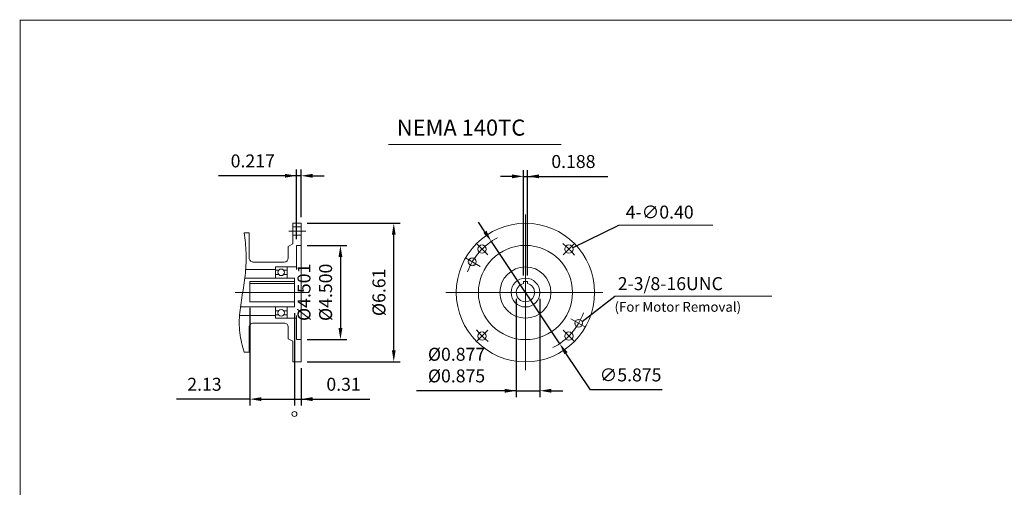
# Model space of a CAD drawing. Units: inches. Extents: x -38 to 38, y -28.1 to 28.1.
# Drawn here: x -38 to 9.1, y 5.7 to 28.1 of the extents above; entities that cross this region are included whole.
import ezdxf

# ---------------------------------------------------------------- set-up
doc = ezdxf.new("R2010")
doc.units = ezdxf.units.IN
doc.header["$MEASUREMENT"] = 0
doc.linetypes.add('CENTER', pattern=[19.4, 13, -2.1, 2.2, -2.1])
doc.layers.get('0').update_dxf_attribs({"lineweight": 0})
doc.layers.get('DEFPOINTS').update_dxf_attribs({"lineweight": 0})
doc.layers.add('1', color=7, linetype='Continuous', lineweight=0)
doc.styles.get("Standard").update_dxf_attribs({"font": 'ROMAND.SHX'})
doc.dimstyles.get("Standard").update_dxf_attribs({"dimtxt": 0.185806, "dimasz": 0.18, "dimexe": 0.18, "dimexo": 0.0625, "dimgap": 0.09, "dimtad": 0, "dimtih": 1, "dimtoh": 1, "dimdec": 4, "dimrnd": 1e-07, "dimzin": 0, "dimdsep": 46, "dimtxsty": 'STANDARD', "dimcen": 0.09, "dimadec": 4, "dimazin": 0, "dimtfac": 1, "dimtdec": 4, "dimtofl": 0, "dimtmove": 0, "dimatfit": 3, "dimfxl": 1, "dimtolj": 1, "dimtzin": 0, "dimarcsym": 0})

# ---------------------------------------------------------------- blocks, each defined once
blk = doc.blocks.new('*D49')
at = {"color": 7, "linetype": 'Continuous', "lineweight": -2}
for p, q in [((-13.871, 15.853), (-13.871, 20.88)), ((-13.683, 15.853), (-13.683, 20.88)), ((-14.421, 20.58), (-14.971, 20.58)), ((-13.871, 20.58), (-13.683, 20.58)), ((-13.683, 20.58), (-9.847, 20.58)), ((-13.133, 20.58), (-12.583, 20.58))]:
    blk.add_line(p, q, dxfattribs=at)
at = {"color": 7}
for points in [[(-14.421, 20.488), (-14.421, 20.671), (-13.871, 20.58)], [(-13.133, 20.671), (-13.133, 20.488), (-13.683, 20.58)]]:
    blk.add_solid(points, dxfattribs=at)
at = {"layer": 'DEFPOINTS', "color": 0}
for p in [(-13.683, 19.87), (-13.871, 15.553), (-13.683, 15.553)]:
    blk.add_point(p, dxfattribs=at)
at = {"color": 7, "insert": (-11.485, 21.289), "char_height": 0.6194, "attachment_point": 5}
blk.add_mtext('\\A1;0.188', dxfattribs=at)
blk = doc.blocks.new('*D50')
at = {"color": 7, "linetype": 'Continuous', "lineweight": -2}
for p, q in [((-15.715, 17.931), (-16.021, 18.388)), ((-15.41, 17.474), (-12.145, 12.59)), ((-10.673, 10.389), (-11.839, 12.133)), ((-7.235, 10.389), (-10.673, 10.389))]:
    blk.add_line(p, q, dxfattribs=at)
at = {"color": 7}
for points in [[(-15.792, 17.88), (-15.639, 17.982), (-15.41, 17.474)], [(-11.763, 12.184), (-11.915, 12.082), (-12.145, 12.59)]]:
    blk.add_solid(points, dxfattribs=at)
at = {"layer": 'DEFPOINTS', "color": 0}
for p in [(-15.41, 17.474), (-12.145, 12.59)]:
    blk.add_point(p, dxfattribs=at)
at = {"color": 7, "insert": (-8.754, 11.098), "char_height": 0.6194, "attachment_point": 5}
blk.add_mtext('\\A1;∅5.875', dxfattribs=at)
blk = doc.blocks.new('*D51')
at = {"color": 7, "linetype": 'Continuous', "lineweight": -2}
for p, q in [((-24.206, 18.339), (-19.772, 18.339)), ((-20.072, 12.275), (-20.072, 17.789)), ((-24.206, 11.725), (-19.772, 11.725))]:
    blk.add_line(p, q, dxfattribs=at)
at = {"color": 7}
for points in [[(-19.98, 17.789), (-20.163, 17.789), (-20.072, 18.339)], [(-20.163, 12.275), (-19.98, 12.275), (-20.072, 11.725)]]:
    blk.add_solid(points, dxfattribs=at)
at = {"layer": 'DEFPOINTS', "color": 0}
for p in [(-24.506, 18.339), (-19.362, 18.339), (-24.506, 11.725)]:
    blk.add_point(p, dxfattribs=at)
at = {"color": 7, "insert": (-20.781, 15.042), "char_height": 0.61935, "attachment_point": 5, "rotation": 90}
blk.add_mtext('%%c\\A1;6.61', dxfattribs=at)
blk = doc.blocks.new('*D52')
at = {"color": 7, "linetype": 'Continuous', "lineweight": -2}
for p, q in [((-24.722, 17.582), (-24.722, 20.908)), ((-24.506, 18.639), (-24.506, 20.908)), ((-24.722, 20.608), (-28.453, 20.608)), ((-25.272, 20.608), (-25.822, 20.608)), ((-24.506, 20.608), (-24.722, 20.608)), ((-23.956, 20.608), (-23.406, 20.608))]:
    blk.add_line(p, q, dxfattribs=at)
at = {"color": 7}
for points in [[(-25.272, 20.516), (-25.272, 20.699), (-24.722, 20.608)], [(-23.956, 20.699), (-23.956, 20.516), (-24.506, 20.608)]]:
    blk.add_solid(points, dxfattribs=at)
at = {"layer": 'DEFPOINTS', "color": 0}
for p in [(-24.722, 19.898), (-24.506, 18.339), (-24.722, 17.282)]:
    blk.add_point(p, dxfattribs=at)
at = {"color": 7, "insert": (-26.814, 21.317), "char_height": 0.6194, "attachment_point": 5}
blk.add_mtext('\\A1;0.217', dxfattribs=at)
blk = doc.blocks.new('*D53')
at = {"color": 7, "linetype": 'Continuous', "lineweight": -2}
for p, q in [((-24.206, 17.282), (-22.322, 17.282)), ((-22.622, 16.732), (-22.622, 13.332)), ((-24.206, 12.782), (-22.322, 12.782))]:
    blk.add_line(p, q, dxfattribs=at)
at = {"color": 7}
for points in [[(-22.53, 16.732), (-22.713, 16.732), (-22.622, 17.282)], [(-22.713, 13.332), (-22.53, 13.332), (-22.622, 12.782)]]:
    blk.add_solid(points, dxfattribs=at)
at = {"layer": 'DEFPOINTS', "color": 0}
for p in [(-24.506, 17.282), (-24.506, 12.782), (-21.546, 12.782)]:
    blk.add_point(p, dxfattribs=at)
at = {"color": 7, "insert": (-23.848, 15.042), "char_height": 0.61935, "attachment_point": 5, "rotation": 90}
blk.add_mtext('%%c4.501^M^J%%c\\A1;4.500', dxfattribs=at)
blk = doc.blocks.new('*D55')
at = {"color": 7, "linetype": 'Continuous', "lineweight": -2}
for p, q in [((-24.821, 14.043), (-24.821, 9.642)), ((-24.506, 11.425), (-24.506, 9.642)), ((-24.821, 9.942), (-24.506, 9.942)), ((-24.506, 9.942), (-21.216, 9.942)), ((-23.956, 9.942), (-23.406, 9.942))]:
    blk.add_line(p, q, dxfattribs=at)
at = {"color": 7}
blk.add_solid([(-23.956, 10.034), (-23.956, 9.85), (-24.506, 9.942)], dxfattribs=at)
at = {"layer": 'DEFPOINTS', "color": 0}
for p in [(-24.821, 14.343), (-24.506, 11.725), (-24.506, 9.232)]:
    blk.add_point(p, dxfattribs=at)
at = {"color": 7, "insert": (-22.472, 10.652), "char_height": 0.6194, "attachment_point": 5}
blk.add_mtext('\\A1;0.31', dxfattribs=at)
blk = doc.blocks.new('_None')
blk = doc.blocks.new('*D56')
at = {"color": 7, "linetype": 'Continuous', "lineweight": -2}
for p, q in [((-26.947, 14.295), (-26.947, 9.642)), ((-24.821, 14.043), (-24.821, 9.642)), ((-26.947, 9.942), (-30.466, 9.942)), ((-26.397, 9.942), (-24.821, 9.942))]:
    blk.add_line(p, q, dxfattribs=at)
at = {"color": 7}
blk.add_solid([(-26.397, 10.034), (-26.397, 9.85), (-26.947, 9.942)], dxfattribs=at)
at = {"layer": 'DEFPOINTS', "color": 0}
for p in [(-26.947, 14.595), (-24.821, 14.343), (-24.821, 9.232)]:
    blk.add_point(p, dxfattribs=at)
at = {"color": 7, "insert": (-29.122, 10.652), "char_height": 0.6194, "attachment_point": 5}
blk.add_mtext('\\A1;2.13', dxfattribs=at)
blk = doc.blocks.new('*D57')
at = {"layer": '1', "color": 7, "linetype": 'Continuous', "lineweight": -2}
for p, q in [((-14.215, 14.732), (-14.215, 10.042)), ((-13.088, 14.732), (-13.088, 10.042)), ((-14.215, 10.342), (-18.991, 10.342)), ((-14.765, 10.342), (-15.315, 10.342)), ((-14.215, 10.342), (-13.088, 10.342)), ((-12.538, 10.342), (-11.988, 10.342))]:
    blk.add_line(p, q, dxfattribs=at)
at = {"layer": '1', "color": 7}
for points in [[(-14.765, 10.25), (-14.765, 10.434), (-14.215, 10.342)], [(-12.538, 10.434), (-12.538, 10.25), (-13.088, 10.342)]]:
    blk.add_solid(points, dxfattribs=at)
at = {"layer": 'DEFPOINTS', "color": 0}
for p in [(-14.215, 15.032), (-13.088, 15.032), (-13.088, 9.266)]:
    blk.add_point(p, dxfattribs=at)
at = {"layer": '1', "color": 7, "insert": (-17.072, 11.568), "char_height": 0.61935, "attachment_point": 5}
blk.add_mtext('\\A1;%%c0.877^M^J%%c0.875', dxfattribs=at)

msp = doc.modelspace()

# ---------------------------------------------------------------- linework, layer by layer
at = {"color": 7, "linetype": 'Continuous'}
for p, q in [((-20.32859, 22.09895, -0.02344), (-12.0656, 22.09895, -0.02344)), ((-13.77718, 18.76049, -0.02344), (-13.77718, 11.33113, -0.02344)), ((-27.22231, 17.88669, -0.02344), (-26.98609, 17.88669, -0.02344)), ((-26.98609, 17.88669, -0.02344), (-26.98609, 16.6859, -0.02344)), ((-24.89948, 18.33944, -0.02344), (-24.89948, 17.3621, -0.02344)), ((-24.89948, 18.33944, -0.02344), (-24.50578, 18.33944, -0.02344)), ((-24.89948, 18.17064, -0.02344), (-24.50578, 18.17064, -0.02344)), ((-24.50578, 18.33944, -0.02344), (-24.50578, 11.72528, -0.02344)), ((-9.32476, 18.24197, -0.02344), (-4.82179, 18.24197, -0.02344)), ((-24.89948, 17.76907, -0.02344), (-24.50578, 17.76907, -0.02344)), ((-25.11602, 17.23708, -0.02344), (-24.89948, 17.3621, -0.02344)), ((-25.11602, 17.23708, -0.02344), (-25.11602, 16.6859, -0.02344)), ((-24.72232, 17.28236, -0.02344), (-24.72232, 16.13472, -0.02344)), ((-24.72232, 17.28236, -0.02344), (-24.50578, 17.28236, -0.02344)), ((-26.78924, 16.48905, -0.02344), (-25.31287, 16.48905, -0.02344)), ((-16.64121, 16.68545, -0.02344), (-15.93686, 16.27879, -0.02344)), ((-27.15311, 16.13472, -0.02344), (-25.72625, 16.13472, -0.02344)), ((-25.72625, 16.25283, -0.02344), (-24.72232, 16.25283, -0.02344)), ((-25.72625, 15.72134, -0.02344), (-25.72625, 16.25283, -0.02344)), ((-25.72625, 16.09929, -0.02344), (-25.5687, 16.09929, -0.02344)), ((-25.33263, 16.09929, -0.02344), (-25.17507, 16.09929, -0.02344)), ((-25.17507, 16.25283, -0.02344), (-25.17507, 15.72134, -0.02344)), ((-27.19437, 15.72134, -0.02344), (-24.82074, 15.72134, -0.02344)), ((-26.94672, 15.55345, -0.02344), (-24.82074, 15.55345, -0.02344)), ((-26.94672, 15.55345, -0.02344), (-26.94672, 14.59486, -0.02344)), ((-25.572, 15.8985, -0.02344), (-25.72625, 15.8985, -0.02344)), ((-25.17507, 15.8985, -0.02344), (-25.32932, 15.8985, -0.02344)), ((-24.82074, 15.72134, -0.02344), (-24.82074, 14.34339, -0.02344)), ((-13.87093, 15.55299, -0.02344), (-13.87093, 15.45924, -0.02344)), ((-13.87093, 15.55299, -0.02344), (-13.68344, 15.55299, -0.02344)), ((-13.68344, 15.55299, -0.02344), (-13.68344, 15.45924, -0.02344)), ((-26.94672, 15.46986, -0.02344), (-24.82074, 15.46986, -0.02344)), ((-27.65518, 15.03236, -0.02344), (-24.11433, 15.03236, -0.02344)), ((-26.94672, 14.59486, -0.02344), (-24.82074, 14.59486, -0.02344)), ((-17.58164, 15.03191, -0.02344), (-10.07641, 15.03191, -0.02344)), ((-9.50093, 14.85933, -0.02344), (-2.00489, 14.85933, -0.02344)), ((-27.40225, 14.34339, -0.02344), (-24.82074, 14.34339, -0.02344)), ((-25.72625, 14.34339, -0.02344), (-25.72625, 13.81189, -0.02344)), ((-25.572, 14.16622, -0.02344), (-25.72625, 14.16622, -0.02344)), ((-25.17507, 14.16622, -0.02344), (-25.32932, 14.16622, -0.02344)), ((-25.17507, 13.81189, -0.02344), (-25.17507, 14.34339, -0.02344)), ((-27.44632, 13.93, -0.02344), (-25.72625, 13.93, -0.02344)), ((-25.72625, 13.96544, -0.02344), (-25.5687, 13.96544, -0.02344)), ((-25.72625, 13.81189, -0.02344), (-24.72232, 13.81189, -0.02344)), ((-25.33263, 13.96544, -0.02344), (-25.17507, 13.96544, -0.02344)), ((-24.72232, 13.93, -0.02344), (-24.72232, 12.78237, -0.02344)), ((-11.60878, 13.77998, -0.02344), (-10.91316, 13.37836, -0.02344)), ((-26.98609, 13.37882, -0.02344), (-26.98609, 12.17804, -0.02344)), ((-26.78924, 13.57567, -0.02344), (-25.31287, 13.57567, -0.02344)), ((-25.11602, 13.37882, -0.02344), (-25.11602, 12.82764, -0.02344)), ((-25.11602, 12.82764, -0.02344), (-24.89948, 12.70262, -0.02344)), ((-24.72232, 12.78237, -0.02344), (-24.50578, 12.78237, -0.02344)), ((-24.89948, 12.70263, -0.02344), (-24.89948, 11.72528, -0.02344)), ((-27.22231, 12.17804, -0.02344), (-26.98609, 12.17804, -0.02344)), ((-24.89948, 11.72528, -0.02344), (-24.50578, 11.72528, -0.02344))]:
    msp.add_line(p, q, dxfattribs=at)
at = {"color": 7, "linetype": 'CENTER'}
for p, q in [((-25.08611, 17.96986, -0.02344), (-24.26866, 17.96986, -0.02344)), ((-16.11565, 17.37037, -0.02344), (-15.57592, 16.83064, -0.02344)), ((-11.42167, 17.38742, -0.02344), (-11.97845, 16.83064, -0.02344)), ((-16.13269, 12.6764, -0.02344), (-15.57592, 13.23317, -0.02344)), ((-11.43872, 12.69344, -0.02344), (-11.97845, 13.23317, -0.02344))]:
    msp.add_line(p, q, dxfattribs=at)
at = {"lineweight": 120, "const_width": 0.05, "elevation": 0.0625}
msp.add_lwpolyline([(-37.92907, 28.03453), (37.92907, 28.03453), (37.92907, -28.03453), (-37.92907, -28.03453)], close=True, dxfattribs=at)
at = {"color": 7, "linetype": 'Continuous', "elevation": -0.02344}
msp.add_lwpolyline([(-27.22231, 17.88669, -0.02861702), (-27.13462, 16.93136, -0.03290523), (-27.16712, 15.97276, -0.01655482), (-27.29573, 15.02176, 0.01596333), (-27.4342, 14.07215, 0.05758999), (-27.42731, 13.11442, 0.04426449), (-27.22231, 12.17804)], format="xyb", dxfattribs=at)
at = {"color": 7, "linetype": 'Continuous', "lineweight": 13, "const_width": 0.005, "elevation": -0.02344}
for points in [[(-16.32113, 16.65065, 2.41421356), (-16.17113, 16.50065)], [(-11.23324, 13.71316, 2.41421356), (-11.08324, 13.56316)]]:
    msp.add_lwpolyline(points, format="xyb", close=True, dxfattribs=at)
at = {"color": 7, "linetype": 'Continuous'}
for centre, radius in [((-13.77718, 15.03191, -0.02344), 3.30708), ((-15.85431, 17.10903, -0.02344), 0.20079), ((-13.77718, 15.03191, -0.02344), 2.25), ((-11.70006, 17.10903, -0.02344), 0.20079), ((-16.32114, 16.50065, -0.02344), 0.1875), ((-25.45066, 15.99693, -0.02344), 0.15624), ((-13.77718, 15.03191, -0.02344), 1.22047), ((-13.77718, 15.03191, -0.02344), 0.68897), ((-25.45066, 14.0678, -0.02344), 0.15624), ((-11.23324, 13.56316, -0.02344), 0.1875), ((-15.85431, 12.95479, -0.02344), 0.20079), ((-11.70006, 12.95478, -0.02344), 0.20079)]:
    msp.add_circle(centre, radius, dxfattribs=at)
at = {"color": 7, "linetype": 'Continuous', "lineweight": 0}
msp.add_circle((-24.82074, 9.23247, -0.02344), 0.12008, dxfattribs=at)
for start, end in [(117.083075, 160.16698), (-63.607906, -19.131539)]:
    msp.add_arc((-13.77719, 15.03191, -0.02344), 2.9375, start, end, dxfattribs=at)
at = {"color": 7, "linetype": 'CENTER'}
for start, end in [(37.29771, 52.702289), (-142.702295, -127.297705)]:
    msp.add_arc((-13.77718, 15.03191, -0.02344), 2.93749, start, end, dxfattribs=at)
at = {"color": 7, "linetype": 'Continuous'}
for centre, radius, start, end in [((-26.78924, 16.6859, -0.02344), 0.19685, 179.999991, 269.999997), ((-25.31287, 16.6859, -0.02344), 0.19685, -90, 0), ((-13.77718, 15.03191, -0.02344), 0.4375, 102.373628, 437.62637), ((-26.78924, 13.37882, -0.02344), 0.19685, 90, 180.000009), ((-25.31287, 13.37882, -0.02344), 0.19685, 0, 90.000003)]:
    msp.add_arc(centre, radius, start, end, dxfattribs=at)
at = {"layer": 'DEFPOINTS', "color": 7, "linetype": 'Continuous'}
for p in [(-24.50578, 17.28236, -0.02344), (-11.52684, 17.21266, -0.02344), (-13.87093, 15.55299, -0.02344), (-13.68344, 15.55299, -0.02344), (-26.94672, 14.59486, -0.02344), (-14.21468, 15.03465, -0.02344), (-13.3397, 15.03539, -0.02344), (-24.82074, 14.34339, -0.02344), (-24.82074, 14.34339, -0.02344), (-24.50578, 12.78237, -0.02344), (-22.01988, 12.78237, -0.02344), (-24.50578, 11.72528, -0.02344)]:
    msp.add_point(p, dxfattribs=at)

# ---------------------------------------------------------------- texts
at = {"color": 7, "linetype": 'Continuous'}
msp.add_text('NEMA 140TC', height=0.768, dxfattribs=at).set_placement((-19.9251, 22.5236, -0.02344))
at = {"layer": '1', "color": 7, "linetype": 'Continuous'}
for s, height, p in [('4-∅0.40', 0.619355, (-8.98604, 18.56362, -0.02344)), ('2-3/8-16UNC', 0.6193548, (-9.3634, 15.14696, -0.02344)), ('(For Motor Removal)', 0.4645161, (-9.51918, 14.11505, -0.02344))]:
    msp.add_text(s, height=height, dxfattribs=at).set_placement(p)

# ---------------------------------------------------------------- dimensions: what is measured, and where the dimension line sits
at = {"color": 7, "linetype": 'Continuous'}
for base, p1, p2, text, override, picture, middle in [((-24.72232, 20.60763, -0.02344), (-24.50578, 18.33944, -0.02344), (-24.72232, 17.28236, -0.02344), '<>17', {"dimtxt": 0.619355, "dimasz": 0.55, "dimexe": 0.3, "dimexo": 0.3, "dimgap": 0.4, "dimtad": 1, "dimtih": 0, "dimtoh": 0, "dimdec": 1, "dimclrd": 7, "dimclre": 7, "dimclrt": 7, "dimadec": 1, "dimtfac": 1.8, "dimtdec": 1, "dimtofl": 1}, '*D52', (-26.81383, 20.60763, -0.02344)), ((-24.50578, 9.94214, -0.02344), (-24.82074, 14.34339, -0.02344), (-24.50578, 11.72528, -0.02344), '0.31', {"dimtxt": 0.619355, "dimasz": 0.55, "dimexe": 0.3, "dimexo": 0.3, "dimgap": 0.4, "dimtad": 1, "dimtih": 0, "dimtoh": 0, "dimdec": 3, "dimblk1": 'None', "dimsah": 1, "dimclrd": 7, "dimclre": 7, "dimclrt": 7, "dimadec": 3, "dimtdec": 3, "dimtofl": 1}, '*D55', (-22.47179, 9.94214, -0.02344))]:
    dim = msp.add_linear_dim(base=base, p1=p1, p2=p2, text=text, dimstyle='Standard', override=override, dxfattribs=at)
    dim.commit()
    dim.dimension.update_dxf_attribs({"geometry": picture, "text_midpoint": middle, "dimtype": 160})
for base, p1, p2, angle, text, override, picture, middle in [((-13.68344, 20.57961, -0.02344), (-13.87093, 15.55299, -0.02344), (-13.68344, 15.55299, -0.02344), 0, '0.188', {"dimtxt": 0.619355, "dimasz": 0.55, "dimexe": 0.3, "dimexo": 0.3, "dimgap": 0.4, "dimtad": 1, "dimtih": 0, "dimtoh": 0, "dimdec": 1, "dimclrd": 7, "dimclre": 7, "dimclrt": 7, "dimadec": 1, "dimtfac": 1.8, "dimtdec": 1, "dimtofl": 1}, '*D49', (-11.4853, 20.57961, -0.05469)), ((-20.07179, 18.33944, -0.02344), (-24.50579, 11.72528, -0.02344), (-24.50579, 18.33944, -0.02344), 90, '%%c<>1', {"dimtxt": 0.619355, "dimasz": 0.55, "dimexe": 0.3, "dimexo": 0.3, "dimgap": 0.4, "dimtad": 1, "dimtih": 0, "dimtoh": 0, "dimdec": 1, "dimclrd": 7, "dimclre": 7, "dimclrt": 7, "dimadec": 1, "dimtfac": 1.8, "dimtdec": 1, "dimtofl": 1}, '*D51', (-20.07179, 15.04214, -0.02344)), ((-22.62179, 12.78237, -0.02344), (-24.50578, 17.28236, -0.02344), (-24.50578, 12.78237, -0.02344), 270, '%%c4.501^M^J%%c<>', {"dimtxt": 0.619355, "dimasz": 0.55, "dimexe": 0.3, "dimexo": 0.3, "dimgap": 0.4, "dimtad": 1, "dimtih": 0, "dimtoh": 0, "dimdec": 3, "dimclrd": 7, "dimclre": 7, "dimclrt": 7, "dimadec": 3, "dimtdec": 3, "dimtofl": 1}, '*D53', (-22.62179, 15.04214, -0.02344))]:
    dim = msp.add_linear_dim(base=base, p1=p1, p2=p2, angle=angle, text=text, dimstyle='Standard', override=override, dxfattribs=at)
    dim.commit()
    dim.dimension.update_dxf_attribs({"geometry": picture, "text_midpoint": middle, "dimtype": 161})
dim = msp.add_diameter_dim_2p(p1=(-15.40977, 17.47394, -0.02344), p2=(-12.14459, 12.58987, -0.02344), dimstyle='Standard', override={"dimtxt": 0.619355, "dimasz": 0.55, "dimexe": 0.3, "dimexo": 0.3, "dimgap": 0.4, "dimtad": 1, "dimdec": 3, "dimclrd": 7, "dimclre": 7, "dimclrt": 7, "dimadec": 3, "dimtdec": 3, "dimtofl": 1}, dxfattribs=at)
dim.commit()
dim.dimension.update_dxf_attribs({"geometry": '*D50', "text_midpoint": (-8.7542, 11.09848, -0.05469)})
dim = msp.add_linear_dim(base=(-24.82074, 9.94214, -0.02344), p1=(-26.94672, 14.59486, -0.02344), p2=(-24.82074, 14.34339, -0.02344), dimstyle='Standard', override={"dimtxt": 0.619355, "dimasz": 0.55, "dimexe": 0.3, "dimexo": 0.3, "dimgap": 0.4, "dimtad": 1, "dimtih": 0, "dimtoh": 0, "dimdec": 2, "dimblk2": 'None', "dimsah": 1, "dimclrd": 7, "dimclre": 7, "dimclrt": 7, "dimadec": 2, "dimtdec": 2, "dimtofl": 1}, dxfattribs=at)
dim.commit()
dim.dimension.update_dxf_attribs({"geometry": '*D56', "text_midpoint": (-29.12179, 9.94214, -0.02344), "dimtype": 160})
at = {"layer": '1', "color": 7, "linetype": 'Continuous'}
dim = msp.add_linear_dim(base=(-13.08821, 10.34214, -0.02344), p1=(-14.21468, 15.03191, -0.02344), p2=(-13.08821, 15.03191, -0.02344), angle=0, text='%%c0.877^M^J%%c0.875', dimstyle='Standard', override={"dimtxt": 0.619355, "dimasz": 0.55, "dimexe": 0.3, "dimexo": 0.3, "dimgap": 0.4, "dimtad": 1, "dimtih": 0, "dimtoh": 0, "dimdec": 3, "dimclrd": 7, "dimclre": 7, "dimclrt": 7, "dimadec": 3, "dimtdec": 2, "dimtofl": 1}, dxfattribs=at)
dim.commit()
dim.dimension.update_dxf_attribs({"geometry": '*D57', "text_midpoint": (-17.07179, 10.34214, -0.02344), "dimtype": 161})

# ---------------------------------------------------------------- leaders
at = {"color": 7, "linetype": 'Continuous'}
for points in [[(-11.49953, 17.17895), (-9.31681, 18.24474)], [(-11.06968, 13.64903), (-9.50199, 14.85775)]]:
    msp.add_leader(points, dimstyle='Standard', override={"dimgap": 0.4}, dxfattribs=at)

doc.saveas('drawing.dxf')
